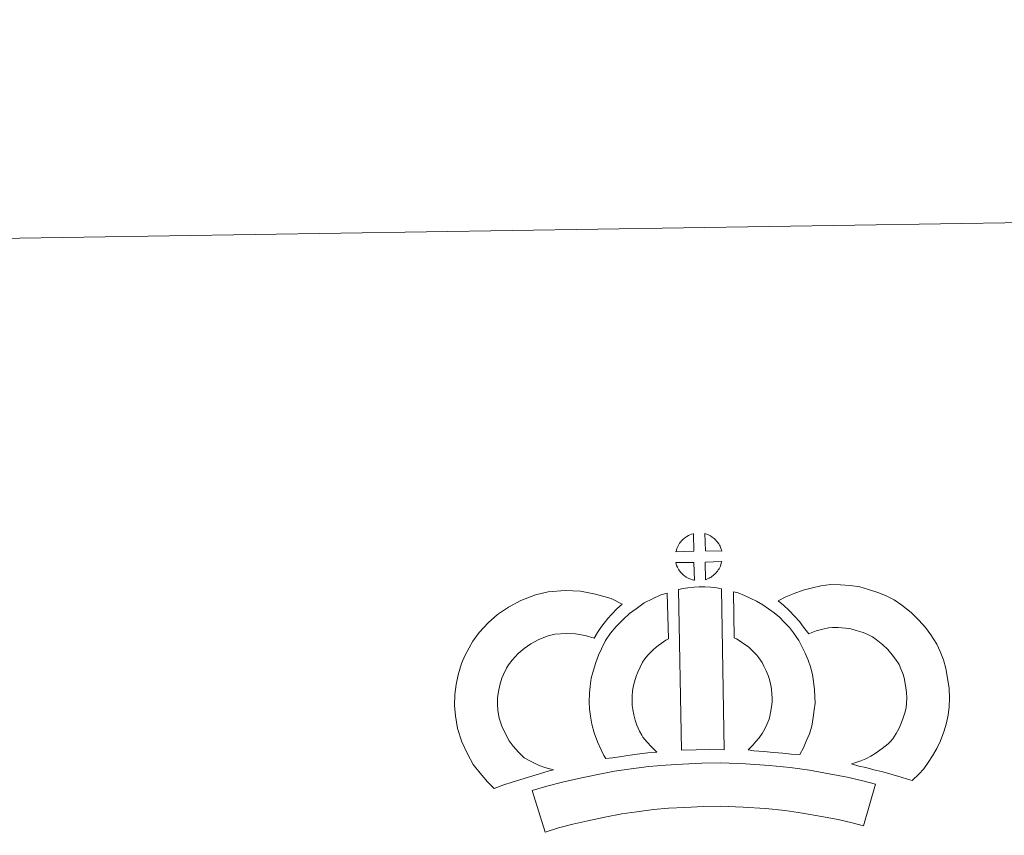
# Model space of a CAD drawing. Units: metres. Extents: x 602943 to 607443, y 4742690 to 4745728.
# Drawn here: x 603271 to 603556, y 4745491 to 4745728 of the extents above; entities that cross this region are included whole.
import ezdxf

# ---------------------------------------------------------------- set-up
doc = ezdxf.new("R2010")
doc.units = ezdxf.units.M
doc.header["$MEASUREMENT"] = 0
doc.layers.add('Level 63', color=7, linetype='Continuous', lineweight=0)

msp = doc.modelspace()

# ---------------------------------------------------------------- linework, layer by layer
at = {"layer": 'Level 63', "linetype": 'Continuous', "lineweight": 0}
msp.add_polyline3d([(607442.63, 4742757.86, 0.01), (607397.13, 4745727.51, 0.01), (603192.63, 4745663.04, 0.01)], dxfattribs=at)
at = {"layer": 'Level 63', "linetype": 'Continuous', "lineweight": 13}
for points in [[(603466.16, 4745573.52, 0.01), (603460.89, 4745573.36, 0.01), (603461.06, 4745573.84, 0.01), (603461.19, 4745574.24, 0.01), (603461.35, 4745574.65, 0.01), (603461.54, 4745575.05, 0.01), (603461.76, 4745575.42, 0.01), (603462, 4745575.79, 0.01), (603462.24, 4745576.14, 0.01), (603462.55, 4745576.5, 0.01), (603462.82, 4745576.8, 0.01), (603463.11, 4745577.08, 0.01), (603463.41, 4745577.31, 0.01), (603463.76, 4745577.55, 0.01), (603464.12, 4745577.79, 0.01), (603464.57, 4745578.04, 0.01), (603464.97, 4745578.22, 0.01), (603465.47, 4745578.41, 0.01), (603465.95, 4745578.55, 0.01), (603466.02, 4745578.57, 0.01), (603466.16, 4745573.52, 0.01)], [(603474.24, 4745573.53, 0.01), (603469.46, 4745573.58, 0.01), (603469.33, 4745578.63, 0.01), (603470.33, 4745578.2, 0.01), (603470.9, 4745577.92, 0.01), (603471.47, 4745577.59, 0.01), (603472, 4745577.19, 0.01), (603472.4, 4745576.83, 0.01), (603472.73, 4745576.44, 0.01), (603473.01, 4745576.09, 0.01), (603473.36, 4745575.62, 0.01), (603473.57, 4745575.26, 0.01), (603473.72, 4745574.96, 0.01), (603473.88, 4745574.6, 0.01), (603474.08, 4745574.1, 0.01), (603474.2, 4745573.67, 0.01), (603474.24, 4745573.53, 0.01)], [(603466.29, 4745565.1, 0.01), (603466.06, 4745565.12, 0.01), (603465.69, 4745565.22, 0.01), (603465.24, 4745565.35, 0.01), (603464.69, 4745565.58, 0.01), (603464.28, 4745565.78, 0.01), (603463.87, 4745566.02, 0.01), (603463.44, 4745566.32, 0.01), (603463.1, 4745566.59, 0.01), (603462.75, 4745566.91, 0.01), (603462.35, 4745567.33, 0.01), (603461.96, 4745567.82, 0.01), (603461.74, 4745568.13, 0.01), (603461.56, 4745568.46, 0.01), (603461.34, 4745568.9, 0.01), (603461.14, 4745569.36, 0.01), (603461, 4745569.73, 0.01), (603460.91, 4745570.21, 0.01), (603466.16, 4745570.26, 0.01), (603466.29, 4745565.1, 0.01)], [(603469.49, 4745565.18, 0.01), (603469.42, 4745570.32, 0.01), (603474.21, 4745570.52, 0.01), (603474.18, 4745570.41, 0.01), (603474.08, 4745569.94, 0.01), (603473.97, 4745569.62, 0.01), (603473.8, 4745569.19, 0.01), (603473.63, 4745568.8, 0.01), (603473.42, 4745568.4, 0.01), (603473.18, 4745568.06, 0.01), (603472.96, 4745567.73, 0.01), (603472.7, 4745567.38, 0.01), (603472.36, 4745567.02, 0.01), (603472.05, 4745566.72, 0.01), (603471.75, 4745566.46, 0.01), (603471.45, 4745566.22, 0.01), (603471.17, 4745566.02, 0.01), (603470.85, 4745565.85, 0.01), (603470.52, 4745565.68, 0.01), (603470.12, 4745565.48, 0.01), (603469.49, 4745565.18, 0.01)], [(603416.96, 4745513.62, 0.01), (603418.55, 4745512.73, 0.01), (603419.94, 4745512.09, 0.01), (603421.26, 4745511.45, 0.01), (603422.91, 4745510.79, 0.01), (603425.42, 4745510.19, 0.01), (603424.22, 4745509.82, 0.01), (603422.63, 4745509.4, 0.01), (603420.46, 4745508.68, 0.01), (603418.46, 4745508.12, 0.01), (603415.69, 4745507.26, 0.01), (603413.47, 4745506.62, 0.01), (603411.08, 4745505.78, 0.01), (603408.25, 4745504.79, 0.01), (603406.31, 4745506.72, 0.01), (603404.17, 4745509.17, 0.01), (603402.19, 4745511.73, 0.01), (603400.54, 4745514.77, 0.01), (603398.88, 4745518.31, 0.01), (603397.67, 4745522.13, 0.01), (603397.04, 4745525.78, 0.01), (603396.78, 4745528.84, 0.01), (603396.85, 4745531.97, 0.01), (603397.27, 4745534.9, 0.01), (603397.82, 4745537.64, 0.01), (603398.76, 4745540.94, 0.01), (603399.74, 4745543.15, 0.01), (603400.99, 4745545.54, 0.01), (603402.05, 4745547.39, 0.01), (603403.89, 4745549.9, 0.01), (603406.55, 4745552.72, 0.01), (603409.25, 4745555.14, 0.01), (603412.4, 4745557.3, 0.01), (603416.02, 4745559.24, 0.01), (603420.26, 4745560.84, 0.01), (603423.94, 4745561.7, 0.01), (603428.87, 4745562.11, 0.01), (603433.3, 4745561.95, 0.01), (603437.61, 4745561.1, 0.01), (603442.13, 4745559.76, 0.01), (603445.36, 4745558.19, 0.01), (603443.78, 4745556.77, 0.01), (603442.26, 4745555.2, 0.01), (603441.19, 4745554.02, 0.01), (603440.16, 4745552.65, 0.01), (603439.12, 4745551.38, 0.01), (603438.21, 4745549.95, 0.01), (603437.26, 4745548.27, 0.01), (603434.63, 4745549.05, 0.01), (603431.86, 4745549.6, 0.01), (603429.17, 4745549.7, 0.01), (603425.86, 4745549.42, 0.01), (603423.88, 4745548.96, 0.01), (603421.18, 4745547.94, 0.01), (603418.85, 4745546.68, 0.01), (603416.91, 4745545.35, 0.01), (603415.21, 4745543.84, 0.01), (603413.44, 4745541.96, 0.01), (603412.45, 4745540.59, 0.01), (603411.87, 4745539.59, 0.01), (603410.94, 4745537.79, 0.01), (603410.45, 4745536.7, 0.01), (603409.87, 4745534.68, 0.01), (603409.49, 4745532.82, 0.01), (603409.23, 4745530.98, 0.01), (603409.19, 4745529.2, 0.01), (603409.35, 4745527.35, 0.01), (603409.74, 4745525.08, 0.01), (603410.46, 4745522.83, 0.01), (603411.62, 4745520.36, 0.01), (603412.61, 4745518.52, 0.01), (603413.75, 4745517.04, 0.01), (603415.34, 4745515.23, 0.01), (603416.96, 4745513.62, 0.01)], [(603451.37, 4745519.58, 0.01), (603452.61, 4745518.17, 0.01), (603453.79, 4745516.87, 0.01), (603455.42, 4745515.31, 0.01), (603452.76, 4745515.05, 0.01), (603449.74, 4745514.67, 0.01), (603447.02, 4745514.33, 0.01), (603444.55, 4745513.91, 0.01), (603442.51, 4745513.65, 0.01), (603440.61, 4745513.41, 0.01), (603440.08, 4745514.34, 0.01), (603439.26, 4745515.98, 0.01), (603438.17, 4745518.29, 0.01), (603437.23, 4745520.9, 0.01), (603436.6, 4745523.34, 0.01), (603436.14, 4745525.7, 0.01), (603435.91, 4745527.74, 0.01), (603435.8, 4745529.85, 0.01), (603435.86, 4745532.35, 0.01), (603436.05, 4745534.4, 0.01), (603436.39, 4745536.74, 0.01), (603437, 4745538.99, 0.01), (603437.67, 4745541.29, 0.01), (603438.5, 4745543.4, 0.01), (603439.36, 4745545.23, 0.01), (603440.51, 4745547.59, 0.01), (603441.96, 4745549.72, 0.01), (603443.61, 4745551.73, 0.01), (603445.59, 4745553.73, 0.01), (603447.43, 4745555.43, 0.01), (603449.39, 4745556.85, 0.01), (603451.72, 4745558.5, 0.01), (603454.15, 4745559.66, 0.01), (603456.57, 4745560.86, 0.01), (603458.38, 4745561.35, 0.01), (603458.79, 4745548.14, 0.01), (603458.01, 4745547.77, 0.01), (603456.61, 4745546.77, 0.01), (603455.28, 4745545.81, 0.01), (603454.19, 4745544.81, 0.01), (603452.83, 4745543.42, 0.01), (603451.92, 4745542.31, 0.01), (603451.26, 4745541.35, 0.01), (603450.54, 4745539.87, 0.01), (603449.88, 4745538.48, 0.01), (603449.41, 4745537.27, 0.01), (603448.94, 4745535.64, 0.01), (603448.55, 4745534.22, 0.01), (603448.36, 4745532.91, 0.01), (603448.24, 4745531.63, 0.01), (603448.21, 4745530.04, 0.01), (603448.27, 4745528.75, 0.01), (603448.41, 4745527.59, 0.01), (603448.7, 4745526.08, 0.01), (603449.09, 4745524.54, 0.01), (603449.63, 4745523.05, 0.01), (603450.41, 4745521.39, 0.01), (603451.01, 4745520.18, 0.01), (603451.37, 4745519.58, 0.01)], [(603461.7, 4745562.36, 0.01), (603463.03, 4745562.67, 0.01), (603464.4, 4745562.9, 0.01), (603466.21, 4745563.08, 0.01), (603467.63, 4745563.14, 0.01), (603469.26, 4745563.14, 0.01), (603471.02, 4745563.04, 0.01), (603472.77, 4745562.84, 0.01), (603474.15, 4745562.55, 0.01), (603474.94, 4745515.98, 0.01), (603470.58, 4745516.02, 0.01), (603466.81, 4745515.99, 0.01), (603462.57, 4745515.82, 0.01), (603461.7, 4745562.36, 0.01)], [(603496.84, 4745514.63, 0.01), (603494.29, 4745514.72, 0.01), (603491.95, 4745514.99, 0.01), (603489.22, 4745515.19, 0.01), (603486.42, 4745515.47, 0.01), (603483.5, 4745515.65, 0.01), (603481.9, 4745515.92, 0.01), (603482.38, 4745516.42, 0.01), (603483.21, 4745517.26, 0.01), (603484.17, 4745518.43, 0.01), (603485.03, 4745519.44, 0.01), (603485.92, 4745520.64, 0.01), (603486.73, 4745522.01, 0.01), (603487.31, 4745523.3, 0.01), (603487.92, 4745524.82, 0.01), (603488.19, 4745525.7, 0.01), (603488.45, 4745527.23, 0.01), (603488.71, 4745529.11, 0.01), (603488.82, 4745529.99, 0.01), (603488.79, 4745530.74, 0.01), (603488.69, 4745532.4, 0.01), (603488.53, 4745534.16, 0.01), (603488.37, 4745535.11, 0.01), (603488.03, 4745536.37, 0.01), (603487.66, 4745537.46, 0.01), (603487.07, 4745538.85, 0.01), (603486.44, 4745540.16, 0.01), (603485.89, 4745541.22, 0.01), (603484.92, 4745542.6, 0.01), (603484.38, 4745543.35, 0.01), (603483.47, 4745544.26, 0.01), (603482.41, 4745545.35, 0.01), (603481.92, 4745545.77, 0.01), (603480.65, 4745546.63, 0.01), (603479.28, 4745547.62, 0.01), (603478.48, 4745548.09, 0.01), (603477.76, 4745548.44, 0.01), (603477.57, 4745561.73, 0.01), (603478.94, 4745561.4, 0.01), (603480.83, 4745560.68, 0.01), (603482.67, 4745559.84, 0.01), (603484.3, 4745559.06, 0.01), (603486.09, 4745558, 0.01), (603487.77, 4745556.78, 0.01), (603489.42, 4745555.67, 0.01), (603490.93, 4745554.39, 0.01), (603492.31, 4745552.96, 0.01), (603493.82, 4745551.44, 0.01), (603495.01, 4745549.8, 0.01), (603496.52, 4745547.66, 0.01), (603497.55, 4745545.69, 0.01), (603498.38, 4745543.92, 0.01), (603499.24, 4745541.88, 0.01), (603499.89, 4745540.01, 0.01), (603500.48, 4745537.8, 0.01), (603500.83, 4745535.77, 0.01), (603501.05, 4745533.34, 0.01), (603501.18, 4745531.32, 0.01), (603501.24, 4745529.46, 0.01), (603501.02, 4745527.56, 0.01), (603500.72, 4745525.34, 0.01), (603500.28, 4745522.82, 0.01), (603499.61, 4745520.63, 0.01), (603498.72, 4745518.46, 0.01), (603497.88, 4745516.54, 0.01), (603496.84, 4745514.63, 0.01)], [(603529.39, 4745507.02, 0.01), (603528.02, 4745507.49, 0.01), (603526.21, 4745508.05, 0.01), (603523.9, 4745508.73, 0.01), (603520.87, 4745509.57, 0.01), (603518.33, 4745510.19, 0.01), (603515.92, 4745510.78, 0.01), (603513.91, 4745511.24, 0.01), (603511.77, 4745511.89, 0.01), (603513.09, 4745512.25, 0.01), (603514.51, 4745512.76, 0.01), (603515.97, 4745513.36, 0.01), (603517.39, 4745514.09, 0.01), (603518.64, 4745514.91, 0.01), (603520.72, 4745516.36, 0.01), (603522.47, 4745517.69, 0.01), (603523.15, 4745518.35, 0.01), (603523.75, 4745519.17, 0.01), (603524.73, 4745520.68, 0.01), (603525.52, 4745522.04, 0.01), (603526.13, 4745523.36, 0.01), (603526.81, 4745525.18, 0.01), (603527.27, 4745526.71, 0.01), (603527.62, 4745528.11, 0.01), (603527.75, 4745529.34, 0.01), (603527.83, 4745531.01, 0.01), (603527.78, 4745532.59, 0.01), (603527.45, 4745534.59, 0.01), (603527.05, 4745536.81, 0.01), (603526.71, 4745538.05, 0.01), (603526.15, 4745539.43, 0.01), (603525.58, 4745540.65, 0.01), (603524.6, 4745542.23, 0.01), (603523.63, 4745543.52, 0.01), (603522.35, 4745544.98, 0.01), (603520.89, 4745546.39, 0.01), (603518.96, 4745547.93, 0.01), (603517.91, 4745548.66, 0.01), (603516.53, 4745549.35, 0.01), (603515.21, 4745549.9, 0.01), (603513.2, 4745550.54, 0.01), (603511.61, 4745550.99, 0.01), (603510.06, 4745551.22, 0.01), (603507.98, 4745551.38, 0.01), (603506.32, 4745551.44, 0.01), (603505.11, 4745551.29, 0.01), (603503.54, 4745550.92, 0.01), (603501.58, 4745550.38, 0.01), (603499.64, 4745549.65, 0.01), (603499.49, 4745549.6, 0.01), (603497.93, 4745551.52, 0.01), (603496.71, 4745553.17, 0.01), (603495.31, 4745554.69, 0.01), (603493.74, 4745556.32, 0.01), (603492.11, 4745557.85, 0.01), (603490.59, 4745559.13, 0.01), (603492.78, 4745560.27, 0.01), (603495.16, 4745561.21, 0.01), (603497.78, 4745562.2, 0.01), (603500.47, 4745562.93, 0.01), (603502.89, 4745563.51, 0.01), (603505.8, 4745563.86, 0.01), (603508.67, 4745563.76, 0.01), (603511.47, 4745563.55, 0.01), (603514.22, 4745563.13, 0.01), (603516.76, 4745562.42, 0.01), (603519.49, 4745561.55, 0.01), (603521.7, 4745560.62, 0.01), (603524.22, 4745559.37, 0.01), (603526.36, 4745557.89, 0.01), (603529.1, 4745555.71, 0.01), (603531.33, 4745553.52, 0.01), (603533.23, 4745551.38, 0.01), (603534.84, 4745549.26, 0.01), (603536.51, 4745546.54, 0.01), (603537.51, 4745544.4, 0.01), (603538.49, 4745541.99, 0.01), (603539.14, 4745539.55, 0.01), (603539.67, 4745536.72, 0.01), (603540.14, 4745533.76, 0.01), (603540.23, 4745530.92, 0.01), (603540.12, 4745528.45, 0.01), (603539.86, 4745525.95, 0.01), (603539.22, 4745523.4, 0.01), (603538.55, 4745521.19, 0.01), (603537.57, 4745518.58, 0.01), (603536.53, 4745516.32, 0.01), (603535.27, 4745514.16, 0.01), (603534.04, 4745512.27, 0.01), (603532.75, 4745510.4, 0.01), (603531.28, 4745508.9, 0.01), (603529.39, 4745507.02, 0.01)], [(603518.74, 4745505.95, 0.01), (603515.32, 4745493.88, 0.01), (603511.96, 4745494.82, 0.01), (603507.94, 4745495.74, 0.01), (603503.1, 4745496.67, 0.01), (603497.58, 4745497.64, 0.01), (603492.57, 4745498.4, 0.01), (603486.92, 4745498.92, 0.01), (603480.4, 4745499.37, 0.01), (603473.8, 4745499.61, 0.01), (603468.9, 4745499.53, 0.01), (603463.47, 4745499.24, 0.01), (603458.78, 4745499.01, 0.01), (603454.38, 4745498.62, 0.01), (603449.63, 4745498.01, 0.01), (603445.22, 4745497.41, 0.01), (603440.3, 4745496.44, 0.01), (603435.44, 4745495.41, 0.01), (603431.05, 4745494.39, 0.01), (603426.93, 4745493.32, 0.01), (603423.02, 4745492.12, 0.01), (603419.31, 4745504.12, 0.01), (603423.53, 4745505.42, 0.01), (603428.07, 4745506.58, 0.01), (603432.71, 4745507.67, 0.01), (603437.78, 4745508.75, 0.01), (603443.14, 4745509.81, 0.01), (603447.99, 4745510.47, 0.01), (603453.03, 4745511.12, 0.01), (603457.92, 4745511.55, 0.01), (603462.84, 4745511.78, 0.01), (603468.46, 4745512.09, 0.01), (603473.92, 4745512.17, 0.01), (603481.06, 4745511.91, 0.01), (603487.93, 4745511.43, 0.01), (603494.06, 4745510.87, 0.01), (603499.62, 4745510.03, 0.01), (603505.37, 4745509.02, 0.01), (603510.52, 4745508.02, 0.01), (603515.05, 4745507.01, 0.01), (603518.74, 4745505.95, 0.01)]]:
    msp.add_polyline3d(points, close=True, dxfattribs=at)

doc.saveas('drawing.dxf')
